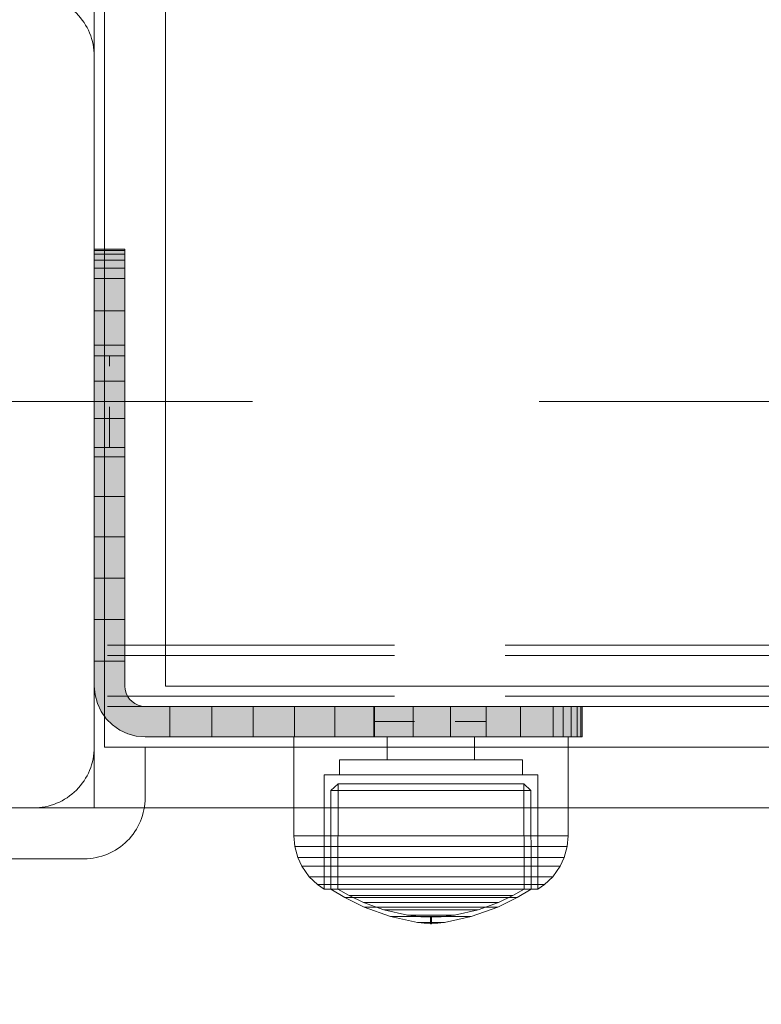
# Model space of a CAD drawing. Units: millimetres. Extents: x -1150 to 7160, y -641 to 5807.
# Drawn here: x 4019 to 4092, y 1806 to 1903 of the extents above; entities that cross this region are included whole.
import ezdxf

# ---------------------------------------------------------------- set-up
doc = ezdxf.new("R2010")
doc.units = ezdxf.units.MM
for name, pattern in [('Dashed', [56.444445, 28.222222, -28.222222]), ('Dashed Dense', [8, 4, -4]), ('Dot & Dashed', [67.027776, 35.277777, -17.638888, 0, -14.111111]), ('Hidden Line', [39.122222, 28.222222, -10.9]), ('Wipeout_Contour', [1000, 0, -1000])]:
    doc.linetypes.add(name, pattern=pattern)
for name, color, linetype, lineweight in [('0_Pen_No__61', 7, 'Continuous', 20), ('2D Drafting - General_Pen_No__101', 7, 'Continuous', 20), ('2D Drafting - General_Pen_No__62', 7, 'Continuous', 20), ('Interior - Furniture _Pen_No__87', 7, 'Continuous', 20), ('Morph - General_Pen_No__93', 7, 'Continuous', 20), ('Structural - Bearing_Pen_No__69', 7, 'Continuous', 20), ('Structural - Bearing_Pen_No__87', 7, 'Continuous', 20), ('Structural - Bearing_Pen_No__89', 7, 'Continuous', 20), ('Structural - Bearing_Pen_No__90', 7, 'Continuous', 20)]:
    doc.layers.add(name, color=color, linetype=linetype, lineweight=lineweight)
for name, color, linetype in [('Dimensions', 7, 'Continuous'), ('Interior - Furniture', 7, 'Continuous'), ('Morph - General', 7, 'Continuous'), ('Structural - Bearing', 7, 'Continuous')]:
    doc.layers.add(name, color=color, linetype=linetype)
doc.styles.get("Standard").update_dxf_attribs({"font": 'arial.ttf'})
doc.dimstyles.new('Leikkiset keinu', dxfattribs={"dimtxt": 150, "dimasz": 2.5, "dimexe": 0.06, "dimexo": 0.625, "dimtad": 0, "dimtih": 1, "dimtoh": 1, "dimdec": 0, "dimtxsty": 'Standard', "dimcen": 2.5, "dimadec": 0, "dimazin": 0, "dimtfac": 1, "dimtmove": 0, "dimatfit": 3, "dimfxl": 1, "dimarcsym": 0})

# ---------------------------------------------------------------- blocks, each defined once
blk = doc.blocks.new('Slab_5', base_point=(1836, -330))
at = {"layer": 'Structural - Bearing_Pen_No__89', "linetype": 'Continuous', "flags": 128}
blk.add_lwpolyline([(1836, -330), (1904, -330, 0.414214), (1910, -324), (1910, -256, 0.414214), (1904, -250), (1836, -250, 0.414214), (1830, -256), (1830, -324, 0.414214)], format="xyb", close=True, dxfattribs=at)
blk = doc.blocks.new('Slab_7', base_point=(1831, -335))
at = {"layer": 'Structural - Bearing_Pen_No__89', "linetype": 'Continuous', "flags": 128}
blk.add_lwpolyline([(1831, -335), (1909, -335, 0.414214), (1915, -329), (1915, -251, 0.414214), (1909, -245), (1831, -245, 0.414214), (1825, -251), (1825, -329, 0.414214)], format="xyb", close=True, dxfattribs=at)
blk = doc.blocks.new('Slab_8', base_point=(1831, -335))
at = {"layer": 'Structural - Bearing_Pen_No__89', "linetype": 'Continuous', "flags": 128}
blk.add_lwpolyline([(1831, -335), (1909, -335, 0.414214), (1915, -329), (1915, -251, 0.414214), (1909, -245), (1831, -245, 0.414214), (1825, -251), (1825, -329, 0.414214)], format="xyb", close=True, dxfattribs=at)
blk = doc.blocks.new('Slab_9', base_point=(1831, -335))
at = {"layer": 'Structural - Bearing_Pen_No__89', "linetype": 'Continuous', "flags": 128}
blk.add_lwpolyline([(1831, -335), (1909, -335, 0.414214), (1915, -329), (1915, -251, 0.414214), (1909, -245), (1831, -245, 0.414214), (1825, -251), (1825, -329, 0.414214)], format="xyb", close=True, dxfattribs=at)
blk = doc.blocks.new('Slab_18', base_point=(1842, 243))
at = {"layer": 'Structural - Bearing_Pen_No__89', "linetype": 'Continuous', "flags": 128}
blk.add_lwpolyline([(1842, 243), (1917, 243), (1917, 318), (2403, 318), (2403, 243), (2478, 243), (2478, -243), (2403, -243), (2403, -318), (1917, -318), (1917, -243), (1842, -243)], close=True, dxfattribs=at)
blk = doc.blocks.new('Wall_23', base_point=(1911, -249))
at = {"color": 254, "linetype": 'Wipeout_Contour', "lineweight": 0, "ltscale": 7740.968386}
blk.add_wipeout([(1911, -249), (1911, -324), (1917, -318), (1917, -243)], dxfattribs=at).dxf.layer = 'Structural - Bearing'
at = {"layer": 'Structural - Bearing_Pen_No__87', "linetype": 'Continuous', "flags": 128}
for points in [[(1917, -318), (1917, -243)], [(1911, -249), (1911, -324)]]:
    blk.add_lwpolyline(points, dxfattribs=at)
blk = doc.blocks.new('Wall_24', base_point=(1911, -324))
at = {"color": 254, "linetype": 'Wipeout_Contour', "lineweight": 0, "ltscale": 8736.142588}
blk.add_wipeout([(1911, -324), (2409, -324), (2403, -318), (1917, -318)], dxfattribs=at).dxf.layer = 'Structural - Bearing'
at = {"layer": 'Structural - Bearing_Pen_No__87', "linetype": 'Continuous', "flags": 128}
for points in [[(2403, -318), (1917, -318)], [(1911, -324), (2409, -324)]]:
    blk.add_lwpolyline(points, dxfattribs=at)
blk = doc.blocks.new('Morph_14')
at = {"layer": 'Morph - General_Pen_No__93', "linetype": 'Continuous', "lineweight": 0, "true_color": 0x28280c}
for points in [[(1913, -275), (1910, -275), (1910, -275.121), (1913, -275.121)], [(1913, -275.482), (1913, -275.121), (1910, -275.121), (1910, -275.482)], [(1913, -276.071), (1913, -275.482), (1910, -275.482), (1910, -276.071)], [(1913, -276.871), (1913, -276.071), (1910, -276.071), (1910, -276.871)], [(1913, -277.86), (1913, -276.871), (1910, -276.871), (1910, -277.86)], [(1913, -281.06), (1913, -277.86), (1910, -277.86), (1910, -281.06)], [(1910, -284.435), (1913, -284.435), (1913, -281.06), (1910, -281.06)], [(1910, -287.969), (1913, -287.969), (1913, -284.435), (1910, -284.435)], [(1910, -291.643), (1913, -291.643), (1913, -287.969), (1910, -287.969)], [(1913, -295.439), (1913, -291.643), (1910, -291.643), (1910, -295.439)], [(1913, -299.338), (1913, -295.439), (1910, -295.439), (1910, -299.338)], [(1913, -303.318), (1913, -299.338), (1910, -299.338), (1910, -303.318)], [(1913, -307.361), (1913, -303.318), (1910, -303.318), (1910, -307.361)], [(1913, -311.446), (1913, -307.361), (1910, -307.361), (1910, -311.446)], [(1913, -315.552), (1913, -311.446), (1910, -311.446), (1910, -315.552)], [(1910, -315.552), (1910, -318), (1910.076, -318.868), (1910.302, -319.71), (1910.67, -320.5), (1911.17, -321.214), (1911.786, -321.83), (1912.5, -322.33), (1913.29, -322.698), (1914.132, -322.924), (1915, -323), (1917.448, -323), (1917.448, -320), (1915, -320), (1914.653, -319.97), (1914.316, -319.879), (1914, -319.732), (1913.714, -319.532), (1913.468, -319.286), (1913.268, -319), (1913.121, -318.684), (1913.03, -318.347), (1913, -318), (1913, -315.552)], [(1917.448, -323), (1921.554, -323), (1921.554, -320), (1917.448, -320)], [(1925.639, -323), (1925.639, -320), (1921.554, -320), (1921.554, -323)], [(1925.639, -323), (1929.682, -323), (1929.682, -320), (1925.639, -320)], [(1929.682, -323), (1933.662, -323), (1933.662, -320), (1929.682, -320)], [(1937.561, -323), (1937.561, -320), (1933.662, -320), (1933.662, -323)], [(1937.561, -323), (1941.357, -323), (1941.357, -320), (1937.561, -320)], [(1941.357, -323), (1945.031, -323), (1945.031, -320), (1941.357, -320)], [(1945.031, -323), (1948.565, -323), (1948.565, -320), (1945.031, -320)], [(1948.565, -323), (1951.94, -323), (1951.94, -320), (1948.565, -320)], [(1951.94, -323), (1955.14, -323), (1955.14, -320), (1951.94, -320)], [(1955.14, -323), (1956.129, -323), (1956.129, -320), (1955.14, -320)], [(1956.129, -323), (1956.929, -323), (1956.929, -320), (1956.129, -320)], [(1956.929, -323), (1957.518, -323), (1957.518, -320), (1956.929, -320)], [(1957.518, -323), (1957.879, -323), (1957.879, -320), (1957.518, -320)], [(1957.879, -323), (1958, -323), (1958, -320), (1957.879, -320)]]:
    blk.add_hatch(color=38, dxfattribs=at).paths.add_polyline_path(points)
at = {"layer": 'Morph - General_Pen_No__93', "linetype": 'Continuous', "flags": 128}
for points in [[(1910, -275), (1910, -275.121), (1910, -275.482), (1910, -276.071), (1910, -276.871), (1910, -277.86), (1910, -281.06), (1910, -284.435), (1910, -287.969), (1910, -291.643), (1910, -295.439), (1910, -299.338), (1910, -303.318), (1910, -307.361), (1910, -311.446), (1910, -315.552), (1910, -318), (1910.076, -318.868), (1910.302, -319.71), (1910.67, -320.5), (1911.17, -321.214), (1911.786, -321.83), (1912.5, -322.33), (1913.29, -322.698), (1914.132, -322.924), (1915, -323), (1917.448, -323), (1921.554, -323), (1925.639, -323), (1929.682, -323), (1933.662, -323), (1937.561, -323), (1941.357, -323), (1945.031, -323), (1948.565, -323), (1951.94, -323), (1955.14, -323), (1956.129, -323), (1956.929, -323), (1957.518, -323), (1957.879, -323), (1958, -323)], [(1910, -275), (1913, -275)], [(1913, -275.121), (1910, -275.121)], [(1958, -320), (1957.879, -320), (1957.518, -320), (1956.929, -320), (1956.129, -320), (1955.14, -320), (1951.94, -320), (1948.565, -320), (1945.031, -320), (1941.357, -320), (1937.561, -320), (1933.662, -320), (1929.682, -320), (1925.639, -320), (1921.554, -320), (1917.448, -320), (1915, -320), (1914.653, -319.97), (1914.316, -319.879), (1914, -319.732), (1913.714, -319.532), (1913.468, -319.286), (1913.268, -319), (1913.121, -318.684), (1913.03, -318.347), (1913, -318), (1913, -315.552), (1913, -311.446), (1913, -307.361), (1913, -303.318), (1913, -299.338), (1913, -295.439), (1913, -291.643), (1913, -287.969), (1913, -284.435), (1913, -281.06), (1913, -277.86), (1913, -276.871), (1913, -276.071), (1913, -275.482), (1913, -275.121), (1913, -275)], [(1913, -275.482), (1910, -275.482)], [(1913, -276.071), (1910, -276.071)], [(1913, -276.871), (1910, -276.871)], [(1910, -277.86), (1913, -277.86)], [(1910, -281.06), (1913, -281.06)], [(1910, -284.435), (1913, -284.435)], [(1910, -287.969), (1913, -287.969)], [(1910, -291.643), (1913, -291.643)], [(1910, -295.439), (1913, -295.439)], [(1910, -299.338), (1913, -299.338)], [(1910, -303.318), (1913, -303.318)], [(1910, -307.361), (1913, -307.361)], [(1910, -311.446), (1913, -311.446)], [(1910, -315.552), (1913, -315.552)], [(1917.448, -320), (1917.448, -323)], [(1921.554, -323), (1921.554, -320)], [(1925.639, -323), (1925.639, -320)], [(1929.682, -323), (1929.682, -320)], [(1933.662, -323), (1933.662, -320)], [(1937.561, -323), (1937.561, -320)], [(1941.357, -323), (1941.357, -320)], [(1945.031, -323), (1945.031, -320)], [(1948.565, -323), (1948.565, -320)], [(1951.94, -323), (1951.94, -320)], [(1955.14, -323), (1955.14, -320)], [(1956.129, -323), (1956.129, -320)], [(1956.929, -323), (1956.929, -320)], [(1957.518, -323), (1957.518, -320)], [(1957.879, -323), (1957.879, -320)], [(1958, -323), (1958, -320)]]:
    blk.add_lwpolyline(points, dxfattribs=at)
blk = doc.blocks.new('Morph_16')
at = {"layer": 'Morph - General_Pen_No__93', "linetype": 'Continuous', "lineweight": 0, "true_color": 0x28280c}
for points in [[(1913, -275), (1910, -275), (1910, -275.121), (1913, -275.121)], [(1913, -275.482), (1913, -275.121), (1910, -275.121), (1910, -275.482)], [(1913, -276.071), (1913, -275.482), (1910, -275.482), (1910, -276.071)], [(1913, -276.871), (1913, -276.071), (1910, -276.071), (1910, -276.871)], [(1913, -277.86), (1913, -276.871), (1910, -276.871), (1910, -277.86)], [(1913, -281.06), (1913, -277.86), (1910, -277.86), (1910, -281.06)], [(1910, -284.435), (1913, -284.435), (1913, -281.06), (1910, -281.06)], [(1910, -287.969), (1913, -287.969), (1913, -284.435), (1910, -284.435)], [(1910, -291.643), (1913, -291.643), (1913, -287.969), (1910, -287.969)], [(1913, -295.439), (1913, -291.643), (1910, -291.643), (1910, -295.439)], [(1913, -299.338), (1913, -295.439), (1910, -295.439), (1910, -299.338)], [(1913, -303.318), (1913, -299.338), (1910, -299.338), (1910, -303.318)], [(1913, -307.361), (1913, -303.318), (1910, -303.318), (1910, -307.361)], [(1913, -311.446), (1913, -307.361), (1910, -307.361), (1910, -311.446)], [(1913, -315.552), (1913, -311.446), (1910, -311.446), (1910, -315.552)], [(1910, -315.552), (1910, -318), (1910.076, -318.868), (1910.302, -319.71), (1910.67, -320.5), (1911.17, -321.214), (1911.786, -321.83), (1912.5, -322.33), (1913.29, -322.698), (1914.132, -322.924), (1915, -323), (1917.448, -323), (1917.448, -320), (1915, -320), (1914.653, -319.97), (1914.316, -319.879), (1914, -319.732), (1913.714, -319.532), (1913.468, -319.286), (1913.268, -319), (1913.121, -318.684), (1913.03, -318.347), (1913, -318), (1913, -315.552)], [(1917.448, -323), (1921.554, -323), (1921.554, -320), (1917.448, -320)], [(1925.639, -323), (1925.639, -320), (1921.554, -320), (1921.554, -323)], [(1925.639, -323), (1929.682, -323), (1929.682, -320), (1925.639, -320)], [(1929.682, -323), (1933.662, -323), (1933.662, -320), (1929.682, -320)], [(1937.561, -323), (1937.561, -320), (1933.662, -320), (1933.662, -323)], [(1937.561, -323), (1941.357, -323), (1941.357, -320), (1937.561, -320)], [(1941.357, -323), (1945.031, -323), (1945.031, -320), (1941.357, -320)], [(1945.031, -323), (1948.565, -323), (1948.565, -320), (1945.031, -320)], [(1948.565, -323), (1951.94, -323), (1951.94, -320), (1948.565, -320)], [(1951.94, -323), (1955.14, -323), (1955.14, -320), (1951.94, -320)], [(1955.14, -323), (1956.129, -323), (1956.129, -320), (1955.14, -320)], [(1956.129, -323), (1956.929, -323), (1956.929, -320), (1956.129, -320)], [(1956.929, -323), (1957.518, -323), (1957.518, -320), (1956.929, -320)], [(1957.518, -323), (1957.879, -323), (1957.879, -320), (1957.518, -320)], [(1957.879, -323), (1958, -323), (1958, -320), (1957.879, -320)]]:
    blk.add_hatch(color=38, dxfattribs=at).paths.add_polyline_path(points)
at = {"layer": 'Morph - General_Pen_No__93', "linetype": 'Continuous', "flags": 128}
for points in [[(1910, -275), (1910, -275.121), (1910, -275.482), (1910, -276.071), (1910, -276.871), (1910, -277.86), (1910, -281.06), (1910, -284.435), (1910, -287.969), (1910, -291.643), (1910, -295.439), (1910, -299.338), (1910, -303.318), (1910, -307.361), (1910, -311.446), (1910, -315.552), (1910, -318), (1910.076, -318.868), (1910.302, -319.71), (1910.67, -320.5), (1911.17, -321.214), (1911.786, -321.83), (1912.5, -322.33), (1913.29, -322.698), (1914.132, -322.924), (1915, -323), (1917.448, -323), (1921.554, -323), (1925.639, -323), (1929.682, -323), (1933.662, -323), (1937.561, -323), (1941.357, -323), (1945.031, -323), (1948.565, -323), (1951.94, -323), (1955.14, -323), (1956.129, -323), (1956.929, -323), (1957.518, -323), (1957.879, -323), (1958, -323)], [(1910, -275), (1913, -275)], [(1913, -275.121), (1910, -275.121)], [(1958, -320), (1957.879, -320), (1957.518, -320), (1956.929, -320), (1956.129, -320), (1955.14, -320), (1951.94, -320), (1948.565, -320), (1945.031, -320), (1941.357, -320), (1937.561, -320), (1933.662, -320), (1929.682, -320), (1925.639, -320), (1921.554, -320), (1917.448, -320), (1915, -320), (1914.653, -319.97), (1914.316, -319.879), (1914, -319.732), (1913.714, -319.532), (1913.468, -319.286), (1913.268, -319), (1913.121, -318.684), (1913.03, -318.347), (1913, -318), (1913, -315.552), (1913, -311.446), (1913, -307.361), (1913, -303.318), (1913, -299.338), (1913, -295.439), (1913, -291.643), (1913, -287.969), (1913, -284.435), (1913, -281.06), (1913, -277.86), (1913, -276.871), (1913, -276.071), (1913, -275.482), (1913, -275.121), (1913, -275)], [(1913, -275.482), (1910, -275.482)], [(1913, -276.071), (1910, -276.071)], [(1913, -276.871), (1910, -276.871)], [(1910, -277.86), (1913, -277.86)], [(1910, -281.06), (1913, -281.06)], [(1910, -284.435), (1913, -284.435)], [(1910, -287.969), (1913, -287.969)], [(1910, -291.643), (1913, -291.643)], [(1910, -295.439), (1913, -295.439)], [(1910, -299.338), (1913, -299.338)], [(1910, -303.318), (1913, -303.318)], [(1910, -307.361), (1913, -307.361)], [(1910, -311.446), (1913, -311.446)], [(1910, -315.552), (1913, -315.552)], [(1917.448, -320), (1917.448, -323)], [(1921.554, -323), (1921.554, -320)], [(1925.639, -323), (1925.639, -320)], [(1929.682, -323), (1929.682, -320)], [(1933.662, -323), (1933.662, -320)], [(1937.561, -323), (1937.561, -320)], [(1941.357, -323), (1941.357, -320)], [(1945.031, -323), (1945.031, -320)], [(1948.565, -323), (1948.565, -320)], [(1951.94, -323), (1951.94, -320)], [(1955.14, -323), (1955.14, -320)], [(1956.129, -323), (1956.129, -320)], [(1956.929, -323), (1956.929, -320)], [(1957.518, -323), (1957.518, -320)], [(1957.879, -323), (1957.879, -320)], [(1958, -323), (1958, -320)]]:
    blk.add_lwpolyline(points, dxfattribs=at)
blk = doc.blocks.new('00_100101_mice_black')
at = {"layer": 'Interior - Furniture _Pen_No__87', "linetype": 'Continuous'}
for p, q in [((9.531, 17.689), (6.922, 16.755)), ((8.871, 17.02), (11.177, 17.542)), ((12.16, 18.262), (9.531, 17.689)), ((9.652, 17.689), (9.531, 17.689)), ((9.889, 17.689), (9.652, 17.689)), ((10.237, 17.689), (9.889, 17.689)), ((10.683, 17.689), (10.237, 17.689)), ((11.215, 17.689), (10.683, 17.689)), ((11.247, 17.542), (11.177, 17.542)), ((11.816, 17.689), (11.215, 17.689)), ((11.247, 17.55), (12.51, 17.704)), ((11.386, 17.542), (11.247, 17.542)), ((11.59, 17.542), (11.386, 17.542)), ((11.851, 17.542), (11.59, 17.542)), ((12.469, 17.689), (11.816, 17.689)), ((12.162, 17.542), (11.851, 17.542)), ((12.2, 18.262), (12.16, 18.262)), ((12.514, 17.542), (12.162, 17.542)), ((13.45, 18.402), (12.2, 18.266)), ((12.281, 18.262), (12.2, 18.262)), ((12.398, 18.262), (12.281, 18.262)), ((12.549, 18.262), (12.398, 18.262)), ((13.153, 17.689), (12.469, 17.689)), ((12.54, 17.704), (12.51, 17.704)), ((12.896, 17.542), (12.514, 17.542)), ((12.6, 17.704), (12.54, 17.704)), ((12.728, 18.262), (12.549, 18.262)), ((12.686, 17.704), (12.6, 17.704)), ((12.686, 17.712), (13.45, 17.747)), ((12.798, 17.704), (12.686, 17.704)), ((12.931, 18.262), (12.728, 18.262)), ((12.93, 17.704), (12.798, 17.704)), ((13.297, 17.542), (12.896, 17.542)), ((13.08, 17.704), (12.93, 17.704)), ((13.152, 18.262), (12.931, 18.262)), ((13.243, 17.704), (13.08, 17.704)), ((13.383, 18.262), (13.152, 18.262)), ((13.153, 17.689), (13.847, 17.689)), ((13.847, 17.689), (13.153, 17.689)), ((13.413, 17.704), (13.243, 17.704)), ((13.297, 17.542), (13.703, 17.542)), ((13.703, 17.542), (13.297, 17.542)), ((13.383, 18.262), (13.617, 18.262)), ((13.617, 18.262), (13.383, 18.262)), ((13.413, 17.704), (13.587, 17.704)), ((13.587, 17.704), (13.413, 17.704)), ((13.45, 17.747), (13.45, 18.402)), ((13.471, 18.402), (13.459, 18.402)), ((13.471, 17.747), (13.459, 17.747)), ((13.487, 18.402), (13.471, 18.402)), ((13.487, 17.747), (13.471, 17.747)), ((13.504, 18.402), (13.487, 18.402)), ((13.504, 17.747), (13.487, 17.747)), ((13.496, 18.402), (13.504, 18.402)), ((13.496, 17.747), (13.504, 17.747)), ((13.521, 18.402), (13.504, 18.402)), ((13.521, 17.747), (13.504, 17.747)), ((13.535, 18.402), (13.521, 18.402)), ((13.535, 17.747), (13.521, 17.747)), ((13.535, 18.402), (13.541, 18.402)), ((13.535, 17.747), (13.541, 17.747)), ((13.55, 17.747), (13.55, 18.402)), ((13.55, 18.402), (14.8, 18.266)), ((14.314, 17.712), (13.55, 17.747)), ((13.757, 17.704), (13.587, 17.704)), ((13.848, 18.262), (13.617, 18.262)), ((14.104, 17.542), (13.703, 17.542)), ((13.92, 17.704), (13.757, 17.704)), ((14.531, 17.689), (13.847, 17.689)), ((14.069, 18.262), (13.848, 18.262)), ((14.07, 17.704), (13.92, 17.704)), ((14.272, 18.262), (14.069, 18.262)), ((14.202, 17.704), (14.07, 17.704)), ((14.486, 17.542), (14.104, 17.542)), ((14.314, 17.704), (14.202, 17.704)), ((14.451, 18.262), (14.272, 18.262)), ((14.4, 17.704), (14.314, 17.704)), ((14.46, 17.704), (14.4, 17.704)), ((14.602, 18.262), (14.451, 18.262)), ((14.49, 17.704), (14.46, 17.704)), ((14.838, 17.542), (14.486, 17.542)), ((15.753, 17.55), (14.49, 17.704)), ((15.184, 17.689), (14.531, 17.689)), ((14.719, 18.262), (14.602, 18.262)), ((14.8, 18.262), (14.719, 18.262)), ((14.84, 18.262), (14.8, 18.262)), ((15.149, 17.542), (14.838, 17.542)), ((14.84, 18.262), (17.469, 17.689)), ((15.41, 17.542), (15.149, 17.542)), ((15.785, 17.689), (15.184, 17.689)), ((15.614, 17.542), (15.41, 17.542)), ((15.753, 17.542), (15.614, 17.542)), ((15.823, 17.542), (15.753, 17.542)), ((16.317, 17.689), (15.785, 17.689)), ((18.129, 17.02), (15.823, 17.542)), ((16.763, 17.689), (16.317, 17.689)), ((17.111, 17.689), (16.763, 17.689)), ((17.348, 17.689), (17.111, 17.689)), ((17.469, 17.689), (17.348, 17.689)), ((17.469, 17.689), (20.078, 16.755)), ((6.922, 16.755), (5.024, 15.817)), ((6.873, 16.302), (8.871, 17.02)), ((7.122, 16.755), (6.922, 16.755)), ((7.515, 16.755), (7.122, 16.755)), ((8.091, 16.755), (7.515, 16.755)), ((8.831, 16.755), (8.091, 16.755)), ((9.713, 16.755), (8.831, 16.755)), ((9.012, 17.02), (8.871, 17.02)), ((9.289, 17.02), (9.012, 17.02)), ((9.694, 17.02), (9.289, 17.02)), ((10.214, 17.02), (9.694, 17.02)), ((10.709, 16.755), (9.713, 16.755)), ((10.835, 17.02), (10.214, 17.02)), ((11.791, 16.755), (10.709, 16.755)), ((11.536, 17.02), (10.835, 17.02)), ((12.297, 17.02), (11.536, 17.02)), ((12.924, 16.755), (11.791, 16.755)), ((13.095, 17.02), (12.297, 17.02)), ((12.924, 16.755), (14.076, 16.755)), ((14.076, 16.755), (12.924, 16.755)), ((13.095, 17.02), (13.905, 17.02)), ((13.905, 17.02), (13.095, 17.02)), ((14.703, 17.02), (13.905, 17.02)), ((15.209, 16.755), (14.076, 16.755)), ((15.464, 17.02), (14.703, 17.02)), ((16.291, 16.755), (15.209, 16.755)), ((16.165, 17.02), (15.464, 17.02)), ((16.786, 17.02), (16.165, 17.02)), ((17.287, 16.755), (16.291, 16.755)), ((17.306, 17.02), (16.786, 17.02)), ((18.169, 16.755), (17.287, 16.755)), ((17.711, 17.02), (17.306, 17.02)), ((17.988, 17.02), (17.711, 17.02)), ((18.129, 17.02), (17.988, 17.02)), ((20.127, 16.302), (18.129, 17.02)), ((18.909, 16.755), (18.169, 16.755)), ((19.485, 16.755), (18.909, 16.755)), ((19.878, 16.755), (19.485, 16.755)), ((20.078, 16.755), (19.878, 16.755)), ((20.078, 16.755), (21.976, 15.817)), ((5.024, 15.817), (3.651, 14.98)), ((4.343, 14.981), (5.459, 15.626)), ((5.282, 15.817), (5.024, 15.817)), ((5.789, 15.817), (5.282, 15.817)), ((5.459, 15.626), (6.873, 16.302)), ((5.704, 15.626), (5.459, 15.626)), ((6.185, 15.626), (5.704, 15.626)), ((6.531, 15.817), (5.789, 15.817)), ((6.888, 15.626), (6.185, 15.626)), ((7.484, 15.817), (6.531, 15.817)), ((7.075, 16.302), (6.873, 16.302)), ((7.793, 15.626), (6.888, 15.626)), ((7.471, 16.302), (7.075, 16.302)), ((8.051, 16.302), (7.471, 16.302)), ((8.62, 15.817), (7.484, 15.817)), ((8.871, 15.626), (7.793, 15.626)), ((8.796, 16.302), (8.051, 16.302)), ((9.904, 15.817), (8.62, 15.817)), ((9.685, 16.302), (8.796, 16.302)), ((10.089, 15.626), (8.871, 15.626)), ((10.689, 16.302), (9.685, 16.302)), ((11.298, 15.817), (9.904, 15.817)), ((11.411, 15.626), (10.089, 15.626)), ((11.778, 16.302), (10.689, 16.302)), ((12.758, 15.817), (11.298, 15.817)), ((12.797, 15.626), (11.411, 15.626)), ((12.92, 16.302), (11.778, 16.302)), ((12.758, 15.817), (14.242, 15.817)), ((14.242, 15.817), (12.758, 15.817)), ((12.797, 15.626), (14.203, 15.626)), ((14.203, 15.626), (12.797, 15.626)), ((12.92, 16.302), (14.08, 16.302)), ((14.08, 16.302), (12.92, 16.302)), ((15.222, 16.302), (14.08, 16.302)), ((15.589, 15.626), (14.203, 15.626)), ((15.702, 15.817), (14.242, 15.817)), ((16.311, 16.302), (15.222, 16.302)), ((16.911, 15.626), (15.589, 15.626)), ((17.096, 15.817), (15.702, 15.817)), ((17.315, 16.302), (16.311, 16.302)), ((18.129, 15.626), (16.911, 15.626)), ((18.38, 15.817), (17.096, 15.817)), ((18.204, 16.302), (17.315, 16.302)), ((19.207, 15.626), (18.129, 15.626)), ((18.949, 16.302), (18.204, 16.302)), ((19.516, 15.817), (18.38, 15.817)), ((19.529, 16.302), (18.949, 16.302)), ((20.112, 15.626), (19.207, 15.626)), ((20.469, 15.817), (19.516, 15.817)), ((19.925, 16.302), (19.529, 16.302)), ((20.127, 16.302), (19.925, 16.302)), ((20.815, 15.626), (20.112, 15.626)), ((21.541, 15.626), (20.127, 16.302)), ((21.211, 15.817), (20.469, 15.817)), ((21.296, 15.626), (20.815, 15.626)), ((21.718, 15.817), (21.211, 15.817)), ((21.541, 15.626), (21.296, 15.626)), ((22.657, 14.981), (21.541, 15.626)), ((21.976, 15.817), (21.718, 15.817)), ((21.976, 15.817), (23.349, 14.98)), ((2.342, 14.546), (1.525, 13.778)), ((2.978, 14.98), (2.342, 14.546)), ((2.681, 14.546), (2.342, 14.546)), ((3.348, 14.546), (2.681, 14.546)), ((3, 3.75), (2.978, 14.98)), ((3.297, 14.98), (2.978, 14.98)), ((3.927, 14.98), (3.297, 14.98)), ((4.325, 14.546), (3.348, 14.546)), ((3.95, 14.98), (3.651, 14.98)), ((3.651, 14.98), (3.661, 5.283)), ((4.848, 14.98), (3.927, 14.98)), ((4.539, 14.98), (3.95, 14.98)), ((5.58, 14.546), (4.325, 14.546)), ((4.355, 4.613), (4.343, 14.981)), ((5.401, 14.98), (4.539, 14.98)), ((6.031, 14.98), (4.848, 14.98)), ((6.509, 14.98), (5.401, 14.98)), ((7.075, 14.546), (5.58, 14.546)), ((7.442, 14.98), (6.031, 14.98)), ((7.829, 14.98), (6.509, 14.98)), ((8.766, 14.546), (7.075, 14.546)), ((9.036, 14.98), (7.442, 14.98)), ((9.322, 14.98), (7.829, 14.98)), ((10.601, 14.546), (8.766, 14.546)), ((10.766, 14.98), (9.036, 14.98)), ((10.941, 14.98), (9.322, 14.98)), ((12.524, 14.546), (10.601, 14.546)), ((12.579, 14.98), (10.766, 14.98)), ((12.638, 14.98), (10.941, 14.98)), ((12.524, 14.546), (14.476, 14.546)), ((14.476, 14.546), (12.524, 14.546)), ((14.421, 14.98), (12.579, 14.98)), ((14.362, 14.98), (12.638, 14.98)), ((16.059, 14.98), (14.362, 14.98)), ((16.234, 14.98), (14.421, 14.98)), ((16.399, 14.546), (14.476, 14.546)), ((17.678, 14.98), (16.059, 14.98)), ((17.964, 14.98), (16.234, 14.98)), ((18.234, 14.546), (16.399, 14.546)), ((19.171, 14.98), (17.678, 14.98)), ((19.558, 14.98), (17.964, 14.98)), ((19.925, 14.546), (18.234, 14.546)), ((20.491, 14.98), (19.171, 14.98)), ((20.969, 14.98), (19.558, 14.98)), ((21.42, 14.546), (19.925, 14.546)), ((21.599, 14.98), (20.491, 14.98)), ((22.152, 14.98), (20.969, 14.98)), ((22.675, 14.546), (21.42, 14.546)), ((22.461, 14.98), (21.599, 14.98)), ((23.073, 14.98), (22.152, 14.98)), ((23.05, 14.98), (22.461, 14.98)), ((22.645, 4.613), (22.657, 14.981)), ((23.652, 14.546), (22.675, 14.546)), ((23.349, 14.98), (23.05, 14.98)), ((23.703, 14.98), (23.073, 14.98)), ((23.349, 14.98), (23.339, 5.283)), ((24.319, 14.546), (23.652, 14.546)), ((24.022, 14.98), (23.703, 14.98)), ((24, 3.75), (24.022, 14.98)), ((24.022, 14.98), (24.658, 14.546)), ((24.658, 14.546), (24.319, 14.546)), ((24.658, 14.546), (25.475, 13.778)), ((1.525, 13.778), (0.786, 12.74)), ((1.889, 13.778), (1.525, 13.778)), ((2.605, 13.778), (1.889, 13.778)), ((3.653, 13.778), (2.605, 13.778)), ((5, 13.778), (3.653, 13.778)), ((6.605, 13.778), (5, 13.778)), ((8.42, 13.778), (6.605, 13.778)), ((10.389, 13.778), (8.42, 13.778)), ((12.452, 13.778), (10.389, 13.778)), ((12.452, 13.778), (14.548, 13.778)), ((14.548, 13.778), (12.452, 13.778)), ((16.611, 13.778), (14.548, 13.778)), ((18.58, 13.778), (16.611, 13.778)), ((20.395, 13.778), (18.58, 13.778)), ((22, 13.778), (20.395, 13.778)), ((23.347, 13.778), (22, 13.778)), ((24.395, 13.778), (23.347, 13.778)), ((25.111, 13.778), (24.395, 13.778)), ((25.475, 13.778), (25.111, 13.778)), ((25.475, 13.778), (26.214, 12.74)), ((0.786, 12.74), (0.386, 11.883)), ((1.172, 12.74), (0.786, 12.74)), ((1.933, 12.74), (1.172, 12.74)), ((3.045, 12.74), (1.933, 12.74)), ((4.475, 12.74), (3.045, 12.74)), ((6.18, 12.74), (4.475, 12.74)), ((8.106, 12.74), (6.18, 12.74)), ((10.197, 12.74), (8.106, 12.74)), ((12.388, 12.74), (10.197, 12.74)), ((12.388, 12.74), (14.612, 12.74)), ((14.612, 12.74), (12.388, 12.74)), ((16.803, 12.74), (14.612, 12.74)), ((18.894, 12.74), (16.803, 12.74)), ((20.82, 12.74), (18.894, 12.74)), ((22.525, 12.74), (20.82, 12.74)), ((23.955, 12.74), (22.525, 12.74)), ((25.067, 12.74), (23.955, 12.74)), ((25.828, 12.74), (25.067, 12.74)), ((26.214, 12.74), (25.828, 12.74)), ((26.214, 12.74), (26.614, 11.883)), ((0.386, 11.883), (0.089, 10.789)), ((0.785, 11.883), (0.386, 11.883)), ((1.57, 11.883), (0.785, 11.883)), ((2.717, 11.883), (1.57, 11.883)), ((4.192, 11.883), (2.717, 11.883)), ((5.95, 11.883), (4.192, 11.883)), ((7.937, 11.883), (5.95, 11.883)), ((10.093, 11.883), (7.937, 11.883)), ((12.353, 11.883), (10.093, 11.883)), ((12.353, 11.883), (14.647, 11.883)), ((14.647, 11.883), (12.353, 11.883)), ((16.907, 11.883), (14.647, 11.883)), ((19.063, 11.883), (16.907, 11.883)), ((21.05, 11.883), (19.063, 11.883)), ((22.808, 11.883), (21.05, 11.883)), ((24.283, 11.883), (22.808, 11.883)), ((25.43, 11.883), (24.283, 11.883)), ((26.215, 11.883), (25.43, 11.883)), ((26.614, 11.883), (26.215, 11.883)), ((26.614, 11.883), (26.911, 10.789)), ((0.089, 10.789), (0, 9.75)), ((0.497, 10.789), (0.089, 10.789)), ((1.299, 10.789), (0.497, 10.789)), ((2.473, 10.789), (1.299, 10.789)), ((3.981, 10.789), (2.473, 10.789)), ((5.779, 10.789), (3.981, 10.789)), ((7.811, 10.789), (5.779, 10.789)), ((10.016, 10.789), (7.811, 10.789)), ((12.327, 10.789), (10.016, 10.789)), ((12.327, 10.789), (14.673, 10.789)), ((14.673, 10.789), (12.327, 10.789)), ((16.984, 10.789), (14.673, 10.789)), ((19.189, 10.789), (16.984, 10.789)), ((21.221, 10.789), (19.189, 10.789)), ((23.019, 10.789), (21.221, 10.789)), ((24.527, 10.789), (23.019, 10.789)), ((25.701, 10.789), (24.527, 10.789)), ((26.503, 10.789), (25.701, 10.789)), ((26.911, 10.789), (26.503, 10.789)), ((26.911, 10.789), (27, 9.75)), ((0.41, 9.75), (0, 9.75)), ((0, 9.75), (0, 0)), ((1.218, 9.75), (0.41, 9.75)), ((2.399, 9.75), (1.218, 9.75)), ((3.918, 9.75), (2.399, 9.75)), ((5.727, 9.75), (3.918, 9.75)), ((7.773, 9.75), (5.727, 9.75)), ((9.993, 9.75), (7.773, 9.75)), ((12.319, 9.75), (9.993, 9.75)), ((12.319, 9.75), (14.681, 9.75)), ((14.681, 9.75), (12.319, 9.75)), ((17.007, 9.75), (14.681, 9.75)), ((19.227, 9.75), (17.007, 9.75)), ((21.273, 9.75), (19.227, 9.75)), ((23.082, 9.75), (21.273, 9.75)), ((24.601, 9.75), (23.082, 9.75)), ((25.782, 9.75), (24.601, 9.75)), ((26.59, 9.75), (25.782, 9.75)), ((27, 9.75), (26.59, 9.75)), ((27, 9.75), (27, 0)), ((3.661, 5.283), (4.355, 4.613)), ((3.96, 5.283), (3.661, 5.283)), ((4.549, 5.283), (3.96, 5.283)), ((5.41, 5.283), (4.549, 5.283)), ((6.516, 5.283), (5.41, 5.283)), ((7.835, 5.283), (6.516, 5.283)), ((9.326, 5.283), (7.835, 5.283)), ((10.944, 5.283), (9.326, 5.283)), ((12.639, 5.283), (10.944, 5.283)), ((12.639, 5.283), (14.361, 5.283)), ((14.361, 5.283), (12.639, 5.283)), ((16.056, 5.283), (14.361, 5.283)), ((17.674, 5.283), (16.056, 5.283)), ((19.165, 5.283), (17.674, 5.283)), ((20.484, 5.283), (19.165, 5.283)), ((21.59, 5.283), (20.484, 5.283)), ((22.451, 5.283), (21.59, 5.283)), ((23.04, 5.283), (22.451, 5.283)), ((23.339, 5.283), (22.645, 4.613)), ((23.339, 5.283), (23.04, 5.283)), ((4.632, 4.613), (4.355, 4.613)), ((5.18, 4.613), (4.632, 4.613)), ((5.98, 4.613), (5.18, 4.613)), ((7.009, 4.613), (5.98, 4.613)), ((8.234, 4.613), (7.009, 4.613)), ((9.62, 4.613), (8.234, 4.613)), ((11.124, 4.613), (9.62, 4.613)), ((12.7, 4.613), (11.124, 4.613)), ((12.7, 4.613), (14.3, 4.613)), ((14.3, 4.613), (12.7, 4.613)), ((15.876, 4.613), (14.3, 4.613)), ((17.38, 4.613), (15.876, 4.613)), ((18.766, 4.613), (17.38, 4.613)), ((19.991, 4.613), (18.766, 4.613)), ((21.02, 4.613), (19.991, 4.613)), ((21.82, 4.613), (21.02, 4.613)), ((22.368, 4.613), (21.82, 4.613)), ((22.645, 4.613), (22.368, 4.613)), ((3.319, 3.75), (3, 3.75)), ((3.947, 3.75), (3.319, 3.75)), ((4.866, 3.75), (3.947, 3.75)), ((4.5, 2.25), (4.5, 3.75)), ((6.047, 3.75), (4.866, 3.75)), ((7.454, 3.75), (6.047, 3.75)), ((9.046, 3.75), (7.454, 3.75)), ((10.772, 3.75), (9.046, 3.75)), ((12.581, 3.75), (10.772, 3.75)), ((14.419, 3.75), (12.581, 3.75)), ((16.228, 3.75), (14.419, 3.75)), ((17.954, 3.75), (16.228, 3.75)), ((19.546, 3.75), (17.954, 3.75)), ((20.953, 3.75), (19.546, 3.75)), ((22.134, 3.75), (20.953, 3.75)), ((23.053, 3.75), (22.134, 3.75)), ((22.5, 2.25), (22.5, 3.75)), ((23.681, 3.75), (23.053, 3.75)), ((24, 3.75), (23.681, 3.75)), ((4.773, 2.25), (4.5, 2.25)), ((5.312, 2.25), (4.773, 2.25)), ((6.099, 2.25), (5.312, 2.25)), ((7.112, 2.25), (6.099, 2.25)), ((8.318, 2.25), (7.112, 2.25)), ((9.682, 2.25), (8.318, 2.25)), ((9.204, 0), (9.204, 2.25)), ((11.162, 2.25), (9.682, 2.25)), ((12.713, 2.25), (11.162, 2.25)), ((14.287, 2.25), (12.713, 2.25)), ((15.838, 2.25), (14.287, 2.25)), ((17.318, 2.25), (15.838, 2.25)), ((18.682, 2.25), (17.318, 2.25)), ((17.796, 0), (17.796, 2.25)), ((19.888, 2.25), (18.682, 2.25)), ((20.901, 2.25), (19.888, 2.25)), ((21.688, 2.25), (20.901, 2.25)), ((22.227, 2.25), (21.688, 2.25)), ((22.5, 2.25), (22.227, 2.25)), ((0.41, 0), (0, 0)), ((1.218, 0), (0.41, 0)), ((2.399, 0), (1.218, 0)), ((3.918, 0), (2.399, 0)), ((5.727, 0), (3.918, 0)), ((7.773, 0), (5.727, 0)), ((9.993, 0), (7.773, 0)), ((12.319, 0), (9.993, 0)), ((14.681, 0), (12.319, 0)), ((17.007, 0), (14.681, 0)), ((19.227, 0), (17.007, 0)), ((21.273, 0), (19.227, 0)), ((23.082, 0), (21.273, 0)), ((24.601, 0), (23.082, 0)), ((25.782, 0), (24.601, 0)), ((26.59, 0), (25.782, 0)), ((27, 0), (26.59, 0))]:
    blk.add_line(p, q, dxfattribs=at)
blk = doc.blocks.new('Beam_13', base_point=(1910, -314.98))
at = {"layer": 'Structural - Bearing_Pen_No__69', "linetype": 'Dot & Dashed'}
blk.add_line((1910, -314.98), (1910, -313.98), dxfattribs=at)
at = {"layer": 'Structural - Bearing_Pen_No__90', "linetype": 'Hidden Line'}
for p, q in [((2409, -313.98), (1911, -313.98)), ((1911, -314.98), (1911, -313.98)), ((2409, -314.98), (1911, -314.98))]:
    blk.add_line(p, q, dxfattribs=at)
blk = doc.blocks.new('Beam_14', base_point=(1910, -318.99))
at = {"layer": 'Structural - Bearing_Pen_No__69', "linetype": 'Dot & Dashed'}
blk.add_line((1910, -318.99), (1910, -314.99), dxfattribs=at)
at = {"layer": 'Structural - Bearing_Pen_No__90', "linetype": 'Hidden Line'}
for p, q in [((2409, -314.99), (1911, -314.99)), ((1911, -318.99), (1911, -314.99)), ((2409, -318.99), (1911, -318.99))]:
    blk.add_line(p, q, dxfattribs=at)
blk = doc.blocks.new('Beam_15', base_point=(1910, -320))
at = {"layer": 'Structural - Bearing_Pen_No__69', "linetype": 'Dot & Dashed'}
blk.add_line((1910, -320), (1910, -319), dxfattribs=at)
at = {"layer": 'Structural - Bearing_Pen_No__90', "linetype": 'Hidden Line'}
for p, q in [((2409, -319), (1911, -319)), ((1911, -320), (1911, -319)), ((2409, -320), (1911, -320))]:
    blk.add_line(p, q, dxfattribs=at)
blk = doc.blocks.new('*D162')
at = {"layer": 'Defpoints', "color": 0}
for p in [(7159.966, 2485.552), (286.582, 1325.552), (7159.966, -542.778)]:
    blk.add_point(p, dxfattribs=at)
at = {"layer": 'Dimensions', "color": 0, "lineweight": -2}
for p, q in [((7159.966, 2484.927), (7159.966, -542.838)), ((286.582, 1324.927), (286.582, -542.838)), ((289.082, -542.778), (3498.474, -542.778)), ((7157.466, -542.778), (3948.074, -542.778))]:
    blk.add_line(p, q, dxfattribs=at)
at = {"layer": 'Dimensions', "color": 0}
for points in [[(289.082, -542.361), (289.082, -543.195), (286.582, -542.778)], [(7157.466, -543.195), (7157.466, -542.361), (7159.966, -542.778)]]:
    blk.add_solid(points, dxfattribs=at)
at = {"layer": 'Dimensions', "color": 0, "insert": (3723.274, -542.778), "char_height": 150, "attachment_point": 5}
blk.add_mtext('6873', dxfattribs=at)

msp = doc.modelspace()

# ---------------------------------------------------------------- block references
at = {"layer": 'Structural - Bearing', "color": 123, "linetype": 'Continuous', "lineweight": 20, "true_color": 0x71cebe}
for name, p in [('Slab_18', (3958.582, 2398.552)), ('Slab_7', (3947.582, 1820.552)), ('Slab_8', (3947.582, 1820.552)), ('Slab_9', (3947.582, 1820.552)), ('Slab_5', (3952.582, 1825.552))]:
    msp.add_blockref(name, p, dxfattribs=at)

# ---------------------------------------------------------------- next in the draw order: block references
at = {"layer": 'Structural - Bearing'}
msp.add_blockref('Wall_23', (4027.582, 1906.552), dxfattribs=at)

# ---------------------------------------------------------------- next in the draw order: linework, layer by layer
at = {"layer": '0_Pen_No__61', "linetype": 'Dashed Dense'}
for p, q in [((4029.582, 1870.052), (4026.582, 1870.052)), ((4029.582, 1870.052), (4026.582, 1870.052)), ((4028.082, 1861.052), (4028.082, 1870.052)), ((4028.082, 1861.052), (4028.082, 1870.052)), ((4029.582, 1861.052), (4026.582, 1861.052)), ((4029.582, 1861.052), (4026.582, 1861.052))]:
    msp.add_line(p, q, dxfattribs=at)
at = {"layer": '2D Drafting - General_Pen_No__101', "linetype": 'Dashed'}
msp.add_line((4606.582, 1865.552), (3946.582, 1865.552), dxfattribs=at)

# ---------------------------------------------------------------- next in the draw order: block references
at = {"layer": 'Structural - Bearing', "color": 132, "lineweight": 20, "true_color": 0x00bfbf}
msp.add_blockref('Beam_13', (4026.582, 1840.572), dxfattribs=at)
at = {"layer": 'Structural - Bearing'}
msp.add_blockref('Wall_24', (4027.582, 1831.552), dxfattribs=at)

# ---------------------------------------------------------------- next in the draw order: linework, layer by layer
at = {"layer": '0_Pen_No__61', "linetype": 'Dashed Dense'}
for p, q in [((4054.082, 1832.552), (4054.082, 1835.552)), ((4054.082, 1832.552), (4054.082, 1835.552)), ((4065.147, 1832.552), (4065.147, 1835.552)), ((4065.147, 1832.552), (4065.147, 1835.552)), ((4054.082, 1834.052), (4065.147, 1834.052)), ((4054.082, 1834.052), (4065.147, 1834.052))]:
    msp.add_line(p, q, dxfattribs=at)
at = {"layer": '2D Drafting - General_Pen_No__62', "linetype": 'Continuous', "flags": 128}
for points in [[(3946.582, 1825.552), (4606.582, 1825.552), (4606.582, 2485.552), (3946.582, 2485.552)], [(4526.582, 1825.552), (4526.582, 2485.552), (4026.582, 2485.552), (4026.582, 1825.552)]]:
    msp.add_lwpolyline(points, close=True, dxfattribs=at)

# ---------------------------------------------------------------- next in the draw order: block references
at = {"layer": 'Interior - Furniture', "color": 104, "linetype": 'Continuous', "lineweight": 20, "true_color": 0x029e21, "xscale": -1, "zscale": 1000, "rotation": 180}
msp.add_blockref('00_100101_mice_black', (4046.209, 1832.552), dxfattribs=at)
msp.add_blockref('00_100101_mice_black', (4046.209, 1832.552), dxfattribs=at)
at = {"layer": 'Morph - General', "linetype": 'Continuous'}
for name in ['Morph_14', 'Morph_16']:
    msp.add_blockref(name, (2116.582, 2155.552), dxfattribs=at)
at = {"layer": 'Structural - Bearing', "color": 132, "lineweight": 20, "true_color": 0x00bfbf}
for name, p in [('Beam_14', (4026.582, 1836.562)), ('Beam_15', (4026.582, 1835.552))]:
    msp.add_blockref(name, p, dxfattribs=at)

# ---------------------------------------------------------------- next in the draw order: dimensions: what is measured, and where the dimension line sits
at = {"layer": 'Dimensions'}
dim = msp.add_linear_dim(base=(7159.966, -542.778), p1=(286.582, 1325.552), p2=(7159.966, 2485.552), dimstyle='Leikkiset keinu', dxfattribs=at)
dim.commit()
dim.dimension.update_dxf_attribs({"geometry": '*D162', "text_midpoint": (3723.274, -542.778)})

doc.saveas('drawing.dxf')
